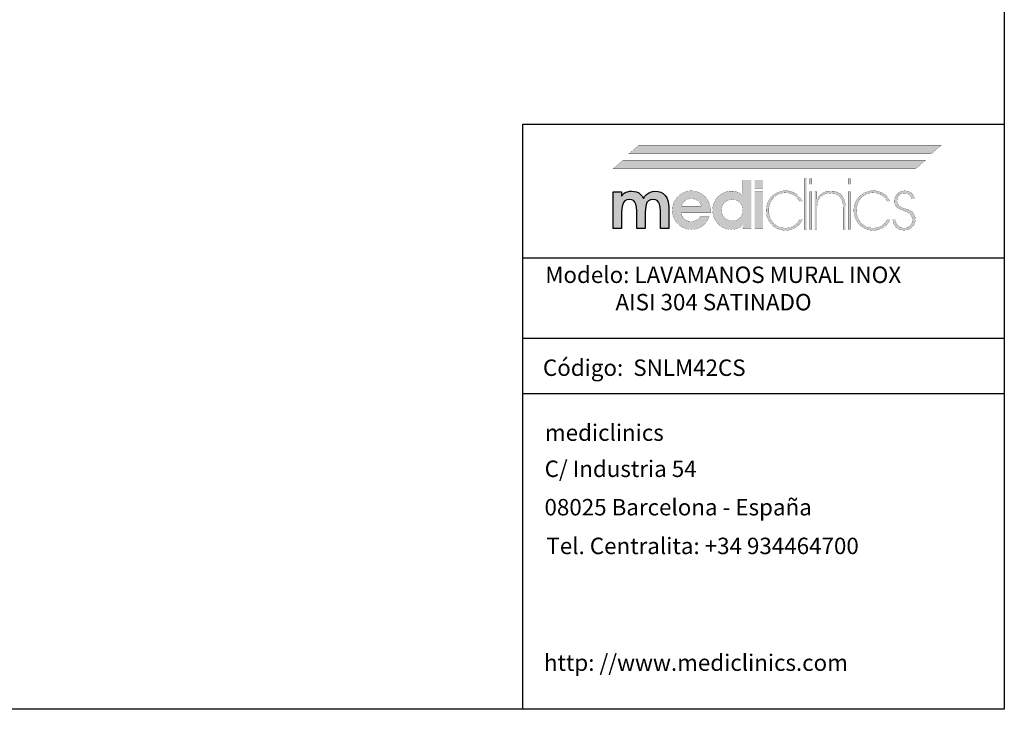
# Model space of a CAD drawing. Extents: x 52327 to 54127, y 33948 to 35208.
# Drawn here: x 53227 to 54127, y 33948 to 34578 of the extents above; entities that cross this region are included whole.
import ezdxf

# ---------------------------------------------------------------- set-up
doc = ezdxf.new("R2010")
doc.units = 0
doc.header["$LTSCALE"] = 50
doc.header["$MEASUREMENT"] = 0
doc.linetypes.add('LÍNEAS_OCULTASX2', pattern=[19.05, 12.7, -6.35])
for name, color, linetype in [('CONTORNO', 7, 'CONTINUOUS'), ('COTAS_PLANTA', 3, 'CONTINUOUS'), ('LOGO', 7, 'CONTINUOUS'), ('OCULTAS', 5, 'LÍNEAS_OCULTASX2'), ('PIEZA', 7, 'CONTINUOUS'), ('TEXTO', 6, 'CONTINUOUS')]:
    doc.layers.add(name, color=color, linetype=linetype)
doc.styles.add('MEDICLINICS', font='AVGARDN.TTF')

# ---------------------------------------------------------------- blocks, each defined once
blk = doc.blocks.new('LOGO')
at = {"layer": 'LOGO'}
h = blk.add_hatch(color=256, dxfattribs=at)
h.paths.add_polyline_path([(100.68, -40.73), (98.95, -41.14), (97.33, -41.83), (95.82, -42.8), (94.42, -44.07), (93.2, -45.51), (92.25, -47.06), (91.58, -48.72), (91.17, -50.5), (91.04, -52.41), (91.17, -54.29), (91.58, -56.05), (92.25, -57.71), (93.2, -59.26), (94.42, -60.7), (95.83, -61.94), (97.36, -62.9), (99.01, -63.58), (100.77, -63.99), (102.65, -64.12), (104.48, -64), (106.18, -63.62), (107.78, -62.98), (109.25, -62.08), (110.59, -60.98), (111.74, -59.67), (112.71, -58.16), (113.5, -56.45), (107.87, -56.45), (107.28, -57.26), (106.54, -57.95), (105.67, -58.5), (104.74, -58.89), (103.7, -59.13), (102.6, -59.21), (100.96, -59.06), (99.53, -58.6), (98.3, -57.83), (97.35, -56.79), (96.72, -55.53), (96.41, -54.05), (114.27, -54.05), (114.27, -53.74), (114.27, -53.59), (114.3, -53.36), (114.32, -53.11), (114.32, -52.82), (114.22, -51.1), (113.93, -49.49), (113.45, -47.98), (112.78, -46.58), (111.93, -45.27), (110.89, -44.07), (109.45, -42.8), (107.9, -41.83), (106.23, -41.14), (104.43, -40.73), (102.5, -40.59)])
h.paths.add_polyline_path([(102.5, -45.35), (104, -45.48), (105.33, -45.88), (106.49, -46.52), (107.45, -47.45), (108.18, -48.57), (108.69, -49.9), (96.56, -49.9), (97.04, -48.65), (97.77, -47.57), (98.76, -46.63), (99.93, -45.93), (101.17, -45.5)], flags=16)
h.paths.add_polyline_path([(116.13, -48.7), (115.73, -50.45), (115.6, -52.31), (115.73, -54.24), (116.13, -56.05), (116.8, -57.73), (117.73, -59.28), (118.92, -60.7), (120.3, -61.94), (121.81, -62.9), (123.45, -63.58), (125.21, -63.99), (127.11, -64.12), (128.45, -64.04), (129.73, -63.78), (130.94, -63.36), (132.05, -62.8), (133.11, -62.04), (134.12, -61.11), (134.01, -63.51), (139.13, -63.51), (139.13, -34.04), (134.01, -34.04), (134.01, -41.26), (134.02, -41.83), (134.03, -42.32), (134.07, -42.69), (134.08, -42.98), (134.1, -43.26), (134.12, -43.56), (133.06, -42.67), (131.96, -41.95), (130.84, -41.41), (129.67, -41.03), (128.4, -40.81), (127.06, -40.74), (125.21, -40.88), (123.47, -41.28), (121.84, -41.96), (120.33, -42.9), (118.92, -44.12), (117.73, -45.53), (116.8, -47.06)])
h.paths.add_polyline_path([(121.8, -49.12), (122.86, -47.75), (124.24, -46.68), (125.84, -46.03), (127.67, -45.81), (129.39, -46.03), (130.89, -46.68), (132.17, -47.75), (133.2, -49.1), (133.81, -50.69), (134.01, -52.51), (133.81, -54.25), (133.2, -55.78), (132.17, -57.12), (130.84, -58.14), (129.31, -58.75), (127.57, -58.96), (125.78, -58.75), (124.21, -58.14), (122.86, -57.12), (121.8, -55.74), (121.17, -54.16), (120.97, -52.41), (121.17, -50.67)], flags=16)
h.paths.add_polyline_path([(146.24, -34.04), (141.18, -34.04), (141.18, -39), (146.24, -39)])
h.paths.add_polyline_path([(141.18, -63.51), (146.24, -63.51), (146.24, -41.26), (141.18, -41.26)])
h.paths.add_polyline_path([(164.72, -41.49), (163.26, -40.96), (161.7, -40.65), (160.06, -40.54), (158.15, -40.68), (156.32, -41.12), (154.61, -41.82), (153.03, -42.79), (151.61, -44.02), (150.41, -45.46), (149.46, -47.05), (148.76, -48.78), (148.33, -50.61), (148.19, -52.51), (148.32, -54.49), (148.73, -56.34), (149.4, -58.05), (150.35, -59.64), (151.56, -61.11), (153, -62.4), (154.56, -63.39), (156.24, -64.09), (158.05, -64.5), (160, -64.64), (161.86, -64.51), (163.6, -64.14), (165.2, -63.51), (166.65, -62.64), (168.09, -61.37), (169.32, -59.81), (170.34, -57.98), (168.6, -57.98), (167.71, -59.5), (166.6, -60.78), (165.27, -61.82), (163.64, -62.66), (161.83, -63.15), (159.85, -63.31), (157.79, -63.11), (155.9, -62.54), (154.18, -61.58), (152.64, -60.24), (151.61, -58.94), (150.81, -57.52), (150.24, -55.99), (149.89, -54.35), (149.77, -52.61), (149.89, -50.85), (150.24, -49.2), (150.81, -47.65), (151.61, -46.23), (152.64, -44.94), (154.14, -43.57), (155.82, -42.59), (157.65, -42.01), (159.65, -41.82), (161.64, -41.97), (163.45, -42.43), (165.07, -43.2), (166.38, -44.21), (167.56, -45.48), (168.6, -47.04), (170.29, -47.04), (169.43, -45.55), (168.44, -44.25), (167.32, -43.14), (166.07, -42.21)])
h.paths.add_polyline_path([(172.9, -33.27), (171.41, -33.27), (171.41, -63.97), (172.9, -63.97)])
h.paths.add_polyline_path([(174.59, -36.65), (176.07, -36.65), (176.07, -33.27), (174.59, -33.27)])
h.paths.add_polyline_path([(174.59, -63.97), (176.07, -63.97), (176.07, -41.2), (174.59, -41.2)])
h.paths.add_polyline_path([(179.09, -45.04), (179.09, -41.2), (177.76, -41.2), (177.76, -63.97), (179.14, -63.97), (179.14, -52.92), (179.14, -52.25), (179.17, -50.58), (179.26, -49.24), (179.39, -48.21), (179.6, -47.33), (179.89, -46.51), (180.26, -45.76), (181.05, -44.63), (182, -43.71), (183.13, -42.99), (184.39, -42.45), (185.78, -42.13), (187.27, -42.02), (189.71, -42.28), (191.69, -43.03), (193.21, -44.27), (194.04, -45.5), (194.63, -47.05), (194.98, -48.92), (195.1, -51.13), (195.1, -63.97), (196.48, -63.97), (196.48, -62.99), (196.48, -61.3), (196.48, -59.16), (196.48, -56.83), (196.48, -54.57), (196.48, -52.63), (196.48, -51.28), (196.48, -50.77), (196.34, -48.45), (195.91, -46.42), (195.19, -44.68), (194.18, -43.25), (192.94, -42.14), (191.44, -41.34), (189.68, -40.85), (187.63, -40.69), (186.15, -40.78), (184.8, -41.03), (183.59, -41.46), (182.07, -42.32), (180.86, -43.42), (179.75, -44.68), (179.34, -45.09), (179.28, -45.17), (179.09, -45.4)])
h.paths.add_polyline_path([(199.65, -33.27), (198.17, -33.27), (198.17, -36.65), (199.65, -36.65)])
h.paths.add_polyline_path([(199.65, -41.2), (198.17, -41.2), (198.17, -63.97), (199.65, -63.97)])
h.paths.add_polyline_path([(202.17, -48.78), (201.74, -50.61), (201.6, -52.51), (201.73, -54.49), (202.14, -56.34), (202.82, -58.05), (203.79, -59.64), (205.03, -61.11), (206.46, -62.4), (208.02, -63.39), (209.69, -64.09), (211.49, -64.5), (213.42, -64.64), (215.3, -64.51), (217.03, -64.14), (218.62, -63.51), (220.07, -62.64), (221.53, -61.37), (222.76, -59.81), (223.75, -57.98), (222.06, -57.98), (221.15, -59.5), (220.05, -60.78), (218.74, -61.82), (217.08, -62.66), (215.28, -63.15), (213.31, -63.31), (211.25, -63.11), (209.36, -62.54), (207.64, -61.58), (206.1, -60.24), (205.08, -58.94), (204.27, -57.52), (203.7, -55.99), (203.35, -54.35), (203.23, -52.61), (203.35, -50.85), (203.68, -49.2), (204.24, -47.65), (205.03, -46.23), (206.05, -44.94), (207.58, -43.57), (209.27, -42.59), (211.11, -42.01), (213.11, -41.82), (215.11, -41.97), (216.91, -42.43), (218.53, -43.2), (219.82, -44.21), (221.01, -45.48), (222.06, -47.04), (223.75, -47.04), (222.89, -45.55), (221.9, -44.25), (220.78, -43.14), (219.53, -42.21), (218.17, -41.49), (216.7, -40.96), (215.13, -40.65), (213.47, -40.54), (211.59, -40.68), (209.78, -41.12), (208.07, -41.82), (206.49, -42.79), (205.08, -44.02), (203.85, -45.46), (202.88, -47.05)])
h.paths.add_polyline_path([(228.08, -45.28), (228.49, -44.19), (229.17, -43.25), (230.11, -42.55), (231.17, -42.12), (232.35, -41.97), (233.63, -42.11), (234.71, -42.5), (235.62, -43.15), (236.2, -43.84), (236.61, -44.67), (236.85, -45.6), (238.59, -45.6), (238.28, -44.25), (237.74, -43.07), (236.95, -42.12), (235.75, -41.27), (234.29, -40.76), (232.55, -40.59), (230.88, -40.8), (229.4, -41.41), (228.15, -42.35), (227.19, -43.58), (226.58, -45.04), (226.36, -46.68), (226.45, -48.01), (226.76, -49.15), (227.33, -50.11), (228.35, -50.96), (230.02, -51.86), (232.29, -52.82), (233.95, -53.5), (235.23, -54.23), (236.13, -55.02), (236.78, -55.97), (237.17, -57.1), (237.31, -58.39), (237.14, -59.75), (236.64, -60.96), (235.82, -61.98), (234.78, -62.73), (233.58, -63.17), (232.19, -63.31), (230.73, -63.12), (229.43, -62.54), (228.3, -61.57), (227.57, -60.49), (227.08, -59.28), (226.82, -57.93), (225.34, -57.93), (225.64, -59.75), (226.26, -61.31), (227.18, -62.64), (228.58, -63.74), (230.23, -64.38), (232.14, -64.58), (234.05, -64.38), (235.7, -63.77), (237.1, -62.74), (238.21, -61.42), (238.88, -59.9), (239.1, -58.14), (238.98, -56.74), (238.65, -55.53), (238.13, -54.51), (237.38, -53.6), (236.38, -52.83), (235.16, -52.2), (234.64, -52.02), (233.9, -51.78), (232.91, -51.49), (231.8, -51.11), (230.86, -50.72), (230.09, -50.31), (229.43, -49.83), (228.88, -49.31), (228.46, -48.72), (228.17, -48.04), (228, -47.31), (227.95, -46.52)])
blk.add_hatch(color=256, dxfattribs=at).paths.add_polyline_path([(88.89, -50.77), (88.75, -48.5), (88.33, -46.51), (87.64, -44.79), (86.69, -43.35), (85.46, -42.24), (84, -41.44), (82.32, -40.96), (80.4, -40.79), (78.98, -40.93), (77.66, -41.33), (76.41, -41.97), (75.31, -42.84), (74.36, -43.95), (73.54, -45.3), (72.7, -43.93), (71.72, -42.81), (70.57, -41.92), (69.26, -41.31), (67.79, -40.93), (66.18, -40.79), (64.9, -40.88), (63.72, -41.12), (62.64, -41.51), (61.69, -42.07), (60.8, -42.83), (59.98, -43.76), (59.98, -41.26), (54.92, -41.26), (54.92, -63.51), (60.14, -63.51), (60.14, -53.99), (60.26, -51.35), (60.62, -49.27), (61.21, -47.75), (62.12, -46.69), (63.31, -46.07), (64.79, -45.86), (66.26, -46.03), (67.42, -46.56), (68.27, -47.45), (68.87, -48.72), (69.23, -50.5), (69.35, -52.77), (69.35, -52.93), (69.36, -53.13), (69.4, -53.33), (69.4, -53.62), (69.4, -63.51), (74.51, -63.51), (74.51, -53.99), (74.63, -51.28), (74.99, -49.19), (75.59, -47.7), (76.5, -46.68), (77.71, -46.06), (79.27, -45.86), (80.72, -46.03), (81.87, -46.56), (82.7, -47.45), (83.3, -48.75), (83.66, -50.51), (83.77, -52.77), (83.77, -53.69), (83.77, -63.51), (88.89, -63.51)])
for p, q in [((54.92, -63.51), (54.92, -41.26)), ((54.92, -41.26), (59.98, -41.26)), ((59.98, -41.26), (59.98, -43.76)), ((61.69, -42.07), (62.64, -41.51)), ((62.64, -41.51), (63.72, -41.12)), ((63.72, -41.12), (64.9, -40.88)), ((64.9, -40.88), (66.18, -40.79)), ((66.18, -40.79), (67.79, -40.93)), ((67.79, -40.93), (69.26, -41.31)), ((69.26, -41.31), (70.57, -41.92)), ((70.57, -41.92), (71.72, -42.81)), ((75.31, -42.84), (76.41, -41.97)), ((76.41, -41.97), (77.66, -41.33)), ((77.66, -41.33), (78.98, -40.93)), ((78.98, -40.93), (80.4, -40.79)), ((80.4, -40.79), (82.32, -40.96)), ((82.32, -40.96), (84, -41.44)), ((84, -41.44), (85.46, -42.24)), ((59.98, -43.76), (60.8, -42.83)), ((61.21, -47.75), (60.62, -49.27)), ((60.8, -42.83), (61.69, -42.07)), ((62.12, -46.69), (61.21, -47.75)), ((63.31, -46.07), (62.12, -46.69)), ((64.79, -45.86), (63.31, -46.07)), ((66.26, -46.03), (64.79, -45.86)), ((67.42, -46.56), (66.26, -46.03)), ((68.27, -47.45), (67.42, -46.56)), ((68.87, -48.72), (68.27, -47.45)), ((71.72, -42.81), (72.7, -43.93)), ((72.7, -43.93), (73.54, -45.3)), ((73.54, -45.3), (74.36, -43.95)), ((74.36, -43.95), (75.31, -42.84)), ((75.59, -47.7), (74.99, -49.19)), ((76.5, -46.68), (75.59, -47.7)), ((77.71, -46.06), (76.5, -46.68)), ((79.27, -45.86), (77.71, -46.06)), ((80.72, -46.03), (79.27, -45.86)), ((81.87, -46.56), (80.72, -46.03)), ((82.7, -47.45), (81.87, -46.56)), ((83.3, -48.75), (82.7, -47.45)), ((85.46, -42.24), (86.69, -43.35)), ((86.69, -43.35), (87.64, -44.79)), ((87.64, -44.79), (88.33, -46.51)), ((88.33, -46.51), (88.75, -48.5)), ((60.26, -51.35), (60.14, -53.99)), ((60.14, -53.99), (60.14, -63.51)), ((60.62, -49.27), (60.26, -51.35)), ((69.23, -50.5), (68.87, -48.72)), ((69.35, -52.77), (69.23, -50.5)), ((69.35, -52.93), (69.35, -52.77)), ((69.36, -53.13), (69.35, -52.93)), ((69.4, -53.33), (69.36, -53.13)), ((69.4, -53.5), (69.4, -53.33)), ((69.4, -53.62), (69.4, -53.5)), ((69.4, -53.69), (69.4, -53.62)), ((69.4, -63.51), (69.4, -53.69)), ((74.63, -51.28), (74.51, -53.99)), ((74.51, -53.99), (74.51, -63.51)), ((74.99, -49.19), (74.63, -51.28)), ((83.66, -50.51), (83.3, -48.75)), ((83.77, -52.77), (83.66, -50.51)), ((83.77, -53.69), (83.77, -52.77)), ((83.77, -63.51), (83.77, -53.69)), ((88.75, -48.5), (88.89, -50.77)), ((88.89, -50.77), (88.89, -63.51)), ((60.14, -63.51), (54.92, -63.51)), ((74.51, -63.51), (69.4, -63.51)), ((88.89, -63.51), (83.77, -63.51))]:
    blk.add_line(p, q, dxfattribs=at)
at = {"layer": 'LOGO', "color": 240, "linetype": 'CONTINUOUS', "const_width": 0.105}
blk.add_lwpolyline([(248.82, -18.08), (254.96, -12.81), (70.63, -12.81), (64.49, -18.08)], close=True, dxfattribs=at)
at = {"layer": 'LOGO', "color": 40, "linetype": 'CONTINUOUS', "const_width": 0.105}
blk.add_lwpolyline([(239.25, -27.19), (245.39, -21.92), (61.06, -21.92), (54.92, -27.19)], close=True, dxfattribs=at)
at = {"layer": 'LOGO', "const_width": 0.105}
for points in [[(139.13, -34.04), (139.13, -63.51), (134.01, -63.51), (134.12, -61.11), (133.11, -62.04), (132.05, -62.8), (130.94, -63.36), (129.73, -63.78), (128.45, -64.04), (127.11, -64.12), (125.21, -63.99), (123.45, -63.58), (121.81, -62.9), (120.3, -61.94), (118.92, -60.7), (117.73, -59.28), (116.8, -57.73), (116.13, -56.05), (115.73, -54.24), (115.6, -52.31), (115.73, -50.45), (116.13, -48.7), (116.8, -47.06), (117.73, -45.53), (118.92, -44.12), (120.33, -42.9), (121.84, -41.96), (123.47, -41.28), (125.21, -40.88), (127.06, -40.74), (128.4, -40.81), (129.67, -41.03), (130.84, -41.41), (131.96, -41.95), (133.06, -42.67), (134.12, -43.56), (134.1, -43.26), (134.08, -42.98), (134.07, -42.69), (134.03, -42.32), (134.02, -41.83), (134.01, -41.26), (134.01, -34.04)], [(146.24, -39), (141.18, -39), (141.18, -34.04), (146.24, -34.04)], [(171.41, -33.27), (171.41, -63.97), (172.9, -63.97), (172.9, -33.27)], [(174.59, -33.27), (174.59, -36.65), (176.07, -36.65), (176.07, -33.27)], [(198.17, -33.27), (198.17, -36.65), (199.65, -36.65), (199.65, -33.27)], [(96.41, -54.05), (96.72, -55.53), (97.35, -56.79), (98.3, -57.83), (99.53, -58.6), (100.96, -59.06), (102.6, -59.21), (103.7, -59.13), (104.74, -58.89), (105.67, -58.5), (106.54, -57.95), (107.28, -57.26), (107.87, -56.45), (113.5, -56.45), (112.71, -58.16), (111.74, -59.67), (110.59, -60.98), (109.25, -62.08), (107.78, -62.98), (106.18, -63.62), (104.48, -64), (102.65, -64.12), (100.77, -63.99), (99.01, -63.58), (97.36, -62.9), (95.83, -61.94), (94.42, -60.7), (93.2, -59.26), (92.25, -57.71), (91.58, -56.05), (91.17, -54.29), (91.04, -52.41), (91.17, -50.5), (91.58, -48.72), (92.25, -47.06), (93.2, -45.51), (94.42, -44.07), (95.82, -42.8), (97.33, -41.83), (98.95, -41.14), (100.68, -40.73), (102.5, -40.59), (104.43, -40.73), (106.23, -41.14), (107.9, -41.83), (109.45, -42.8), (110.89, -44.07), (111.93, -45.27), (112.78, -46.58), (113.45, -47.98), (113.93, -49.49), (114.22, -51.1), (114.32, -52.82), (114.32, -53.11), (114.3, -53.36), (114.27, -53.59), (114.27, -53.74), (114.27, -53.89), (114.27, -54.05)], [(141.18, -63.51), (141.18, -41.26), (146.24, -41.26), (146.24, -63.51)], [(165.27, -61.82), (163.64, -62.66), (161.83, -63.15), (159.85, -63.31), (157.79, -63.11), (155.9, -62.54), (154.18, -61.58), (152.64, -60.24), (151.61, -58.94), (150.81, -57.52), (150.24, -55.99), (149.89, -54.35), (149.77, -52.61), (149.89, -50.85), (150.24, -49.2), (150.81, -47.65), (151.61, -46.23), (152.64, -44.94), (154.14, -43.57), (155.82, -42.59), (157.65, -42.01), (159.65, -41.82), (161.64, -41.97), (163.45, -42.43), (165.07, -43.2), (166.38, -44.21), (167.56, -45.48), (168.6, -47.04), (170.29, -47.04), (169.43, -45.55), (168.44, -44.25), (167.32, -43.14), (166.07, -42.21), (164.72, -41.49), (163.26, -40.96), (161.7, -40.65), (160.06, -40.54), (158.15, -40.68), (156.32, -41.12), (154.61, -41.82), (153.03, -42.79), (151.61, -44.02), (150.41, -45.46), (149.46, -47.05), (148.76, -48.78), (148.33, -50.61), (148.19, -52.51), (148.32, -54.49), (148.73, -56.34), (149.4, -58.05), (150.35, -59.64), (151.56, -61.11), (153, -62.4), (154.56, -63.39), (156.24, -64.09), (158.05, -64.5), (160, -64.64), (161.86, -64.51), (163.6, -64.14), (165.2, -63.51), (166.65, -62.64), (168.09, -61.37), (169.32, -59.81), (170.34, -57.98), (168.6, -57.98), (167.71, -59.5), (166.6, -60.78)], [(174.59, -41.2), (174.59, -63.97), (176.07, -63.97), (176.07, -41.2)], [(194.18, -43.25), (192.94, -42.14), (191.44, -41.34), (189.68, -40.85), (187.63, -40.69), (186.15, -40.78), (184.8, -41.03), (183.59, -41.46), (182.07, -42.32), (180.86, -43.42), (179.75, -44.68), (179.34, -45.09), (179.28, -45.17), (179.15, -45.32), (179.09, -45.4), (179.09, -45.04), (179.09, -41.2), (177.76, -41.2), (177.76, -63.97), (179.14, -63.97), (179.14, -52.92), (179.14, -52.25), (179.17, -50.58), (179.26, -49.24), (179.39, -48.21), (179.6, -47.33), (179.89, -46.51), (180.26, -45.76), (181.05, -44.63), (182, -43.71), (183.13, -42.99), (184.39, -42.45), (185.78, -42.13), (187.27, -42.02), (189.71, -42.28), (191.69, -43.03), (193.21, -44.27), (194.04, -45.5), (194.63, -47.05), (194.98, -48.92), (195.1, -51.13), (195.1, -63.97), (196.48, -63.97), (196.48, -62.99), (196.48, -61.3), (196.48, -59.16), (196.48, -56.83), (196.48, -54.57), (196.48, -52.63), (196.48, -51.28), (196.48, -50.77), (196.34, -48.45), (195.91, -46.42), (195.19, -44.68)], [(198.17, -41.2), (198.17, -63.97), (199.65, -63.97), (199.65, -41.2)], [(218.74, -61.82), (217.08, -62.66), (215.28, -63.15), (213.31, -63.31), (211.25, -63.11), (209.36, -62.54), (207.64, -61.58), (206.1, -60.24), (205.08, -58.94), (204.27, -57.52), (203.7, -55.99), (203.35, -54.35), (203.23, -52.61), (203.35, -50.85), (203.68, -49.2), (204.24, -47.65), (205.03, -46.23), (206.05, -44.94), (207.58, -43.57), (209.27, -42.59), (211.11, -42.01), (213.11, -41.82), (215.11, -41.97), (216.91, -42.43), (218.53, -43.2), (219.82, -44.21), (221.01, -45.48), (222.06, -47.04), (223.75, -47.04), (222.89, -45.55), (221.9, -44.25), (220.78, -43.14), (219.53, -42.21), (218.17, -41.49), (216.7, -40.96), (215.13, -40.65), (213.47, -40.54), (211.59, -40.68), (209.78, -41.12), (208.07, -41.82), (206.49, -42.79), (205.08, -44.02), (203.85, -45.46), (202.88, -47.05), (202.17, -48.78), (201.74, -50.61), (201.6, -52.51), (201.73, -54.49), (202.14, -56.34), (202.82, -58.05), (203.79, -59.64), (205.03, -61.11), (206.46, -62.4), (208.02, -63.39), (209.69, -64.09), (211.49, -64.5), (213.42, -64.64), (215.3, -64.51), (217.03, -64.14), (218.62, -63.51), (220.07, -62.64), (221.53, -61.37), (222.76, -59.81), (223.75, -57.98), (222.06, -57.98), (221.15, -59.5), (220.05, -60.78)], [(238.13, -54.51), (237.38, -53.6), (236.38, -52.83), (235.16, -52.2), (234.64, -52.02), (233.9, -51.78), (232.91, -51.49), (231.8, -51.11), (230.86, -50.72), (230.09, -50.31), (229.43, -49.83), (228.88, -49.31), (228.46, -48.72), (228.17, -48.04), (228, -47.31), (227.95, -46.52), (228.08, -45.28), (228.49, -44.19), (229.17, -43.25), (230.11, -42.55), (231.17, -42.12), (232.35, -41.97), (233.63, -42.11), (234.71, -42.5), (235.62, -43.15), (236.2, -43.84), (236.61, -44.67), (236.85, -45.6), (238.59, -45.6), (238.28, -44.25), (237.74, -43.07), (236.95, -42.12), (235.75, -41.27), (234.29, -40.76), (232.55, -40.59), (230.88, -40.8), (229.4, -41.41), (228.15, -42.35), (227.19, -43.58), (226.58, -45.04), (226.36, -46.68), (226.45, -48.01), (226.76, -49.15), (227.33, -50.11), (228.35, -50.96), (230.02, -51.86), (232.29, -52.82), (233.95, -53.5), (235.23, -54.23), (236.13, -55.02), (236.78, -55.97), (237.17, -57.1), (237.31, -58.39), (237.14, -59.75), (236.64, -60.96), (235.82, -61.98), (234.78, -62.73), (233.58, -63.17), (232.19, -63.31), (230.73, -63.12), (229.43, -62.54), (228.3, -61.57), (227.57, -60.49), (227.08, -59.28), (226.82, -57.93), (225.34, -57.93), (225.64, -59.75), (226.26, -61.31), (227.18, -62.64), (228.58, -63.74), (230.23, -64.38), (232.14, -64.58), (234.05, -64.38), (235.7, -63.77), (237.1, -62.74), (238.21, -61.42), (238.88, -59.9), (239.1, -58.14), (238.98, -56.74), (238.65, -55.53)], [(108.69, -49.9), (108.18, -48.57), (107.45, -47.45), (106.49, -46.52), (105.33, -45.88), (104, -45.48), (102.5, -45.35), (101.17, -45.5), (99.93, -45.93), (98.76, -46.63), (97.77, -47.57), (97.04, -48.65), (96.56, -49.9)], [(127.67, -45.81), (125.84, -46.03), (124.24, -46.68), (122.86, -47.75), (121.8, -49.12), (121.17, -50.67), (120.97, -52.41), (121.17, -54.16), (121.8, -55.74), (122.86, -57.12), (124.21, -58.14), (125.78, -58.75), (127.57, -58.96), (129.31, -58.75), (130.84, -58.14), (132.17, -57.12), (133.2, -55.78), (133.81, -54.25), (134.01, -52.51), (133.81, -50.69), (133.2, -49.1), (132.17, -47.75), (130.89, -46.68), (129.39, -46.03)]]:
    blk.add_lwpolyline(points, close=True, dxfattribs=at)
at = {"layer": 'LOGO', "color": 240, "linetype": 'CONTINUOUS'}
blk.add_solid([(248.82, -18.08), (254.96, -12.81), (64.49, -18.08), (70.63, -12.81)], dxfattribs=at)
at = {"layer": 'LOGO', "color": 40, "linetype": 'CONTINUOUS'}
blk.add_solid([(239.25, -27.19), (245.39, -21.92), (54.92, -27.19), (61.06, -21.92)], dxfattribs=at)
blk = doc.blocks.new('A$C08B123D3')
at = {"layer": 'LOGO'}
blk.add_blockref('LOGO', (0, 0), dxfattribs=at)
blk = doc.blocks.new('A$C3B073F59')
at = {"layer": 'OCULTAS'}
blk.add_blockref('A$C08B123D3', (0, 0), dxfattribs=at)
blk = doc.blocks.new('A$C6D64419C')
at = {"layer": 'COTAS_PLANTA'}
blk.add_blockref('A$C3B073F59', (0, 0), dxfattribs=at)
blk = doc.blocks.new('A$C77C8513D')
at = {"layer": 'PIEZA'}
blk.add_blockref('A$C6D64419C', (0, 0), dxfattribs=at)
blk = doc.blocks.new('A$C6E1F4655')
at = {"layer": 'OCULTAS'}
blk.add_blockref('A$C77C8513D', (0, 0), dxfattribs=at)
blk = doc.blocks.new('A$C292519A2')
at = {"layer": 'PIEZA'}
blk.add_blockref('A$C6E1F4655', (0, 0), dxfattribs=at)

msp = doc.modelspace()

# ---------------------------------------------------------------- linework, layer by layer
at = {"layer": 'CONTORNO'}
for p, q in [((54127.05, 35208.33), (54127.05, 33948.33)), ((53687.06, 34360.8), (53687.06, 34482.89)), ((53687.06, 34482.89), (54127.05, 34482.89)), ((53687.06, 34360.8), (54127.05, 34360.8)), ((53687.06, 33948.33), (53687.06, 34360.8)), ((53687.06, 34287.36), (54127.05, 34287.36)), ((53687.06, 34236.97), (54127.05, 34236.97)), ((54127.05, 33948.33), (52327.05, 33948.33))]:
    msp.add_line(p, q, dxfattribs=at)

# ---------------------------------------------------------------- block references
at = {"layer": 'PIEZA', "xscale": 1.5, "yscale": 1.5, "zscale": 1.5}
msp.add_blockref('A$C292519A2', (53687.06, 34482.89), dxfattribs=at)

# ---------------------------------------------------------------- texts
at = {"layer": 'TEXTO', "style": 'MEDICLINICS'}
for s, p in [('C/ Industria 54', (53706.88, 34160.54)), ('08025 Barcelona - España', (53706.73, 34125.46)), ('Tel. Centralita: +34 934464700', (53708.5, 34090.1)), ('http: //www.mediclinics.com', (53706.21, 33983.43))]:
    msp.add_text(s, height=15, dxfattribs=at).set_placement(p)
at = {"layer": 'TEXTO', "char_height": 15, "width": 542.3115, "attachment_point": 4, "style": 'MEDICLINICS'}
for s, insert in [('{\\fArial|b1|i0|c0|p34;\\C6;Modelo: LAVAMANOS MURAL INOX \\P              AISI 304 SATINADO}', (53707.44, 34332.81)), ('{\\fArial|b1|i0|c0|p34;Código:  SNLM42CS}', (53705.33, 34260.41)), ('{\\fArial|b1|i0|c0|p34;mediclinics}', (53707.14, 34201.09))]:
    msp.add_mtext(s, dxfattribs=dict(at, insert=insert))

doc.saveas('drawing.dxf')
